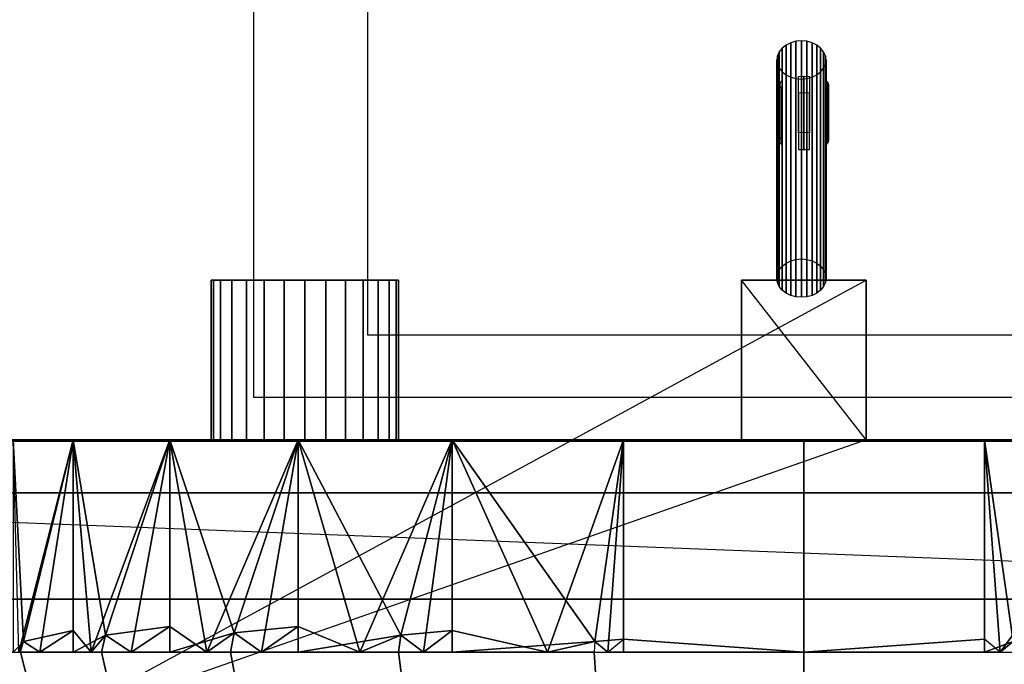
# Model space of a CAD drawing. Extents: x -184 to 184, y -42 to 42.
# Drawn here: x -22 to -9, y -9 to -1 of the extents above; entities that cross this region are included whole.
import ezdxf

# ---------------------------------------------------------------- set-up
doc = ezdxf.new("R2010")
doc.units = 0
for name, color, linetype in [('5', 7, 'CONTINUOUS'), ('6', 8, 'CONTINUOUS'), ('7', 9, 'CONTINUOUS')]:
    doc.layers.add(name, color=color, linetype=linetype)

msp = doc.modelspace()

# ---------------------------------------------------------------- linework, layer by layer
at = {"layer": '5', "color": 240, "linetype": 'CONTINUOUS'}
for points in [[(-12.296082, -1.483154, -137.709961), (-12.346069, -1.522156, -137.692749), (-12.346069, -4.32019, -143.988281), (-12.296082, -4.281372, -144.005493)], [(-12.236206, -1.454041, -137.722961), (-12.296082, -1.483154, -137.709961), (-12.296082, -4.281372, -144.005493), (-12.236206, -4.252075, -144.018677)], [(-12.169739, -1.43573, -137.731018), (-12.236206, -1.454041, -137.722961), (-12.236206, -4.252075, -144.018677), (-12.169739, -4.233948, -144.02655)], [(-12.099609, -1.429688, -137.733765), (-12.169739, -1.43573, -137.731018), (-12.169739, -4.233948, -144.02655), (-12.099609, -4.227722, -144.029297)], [(-12.02948, -1.43573, -137.731018), (-12.099609, -1.429688, -137.733765), (-12.099609, -4.227722, -144.029297), (-12.02948, -4.233948, -144.02655)], [(-11.96283, -1.454041, -137.722961), (-12.02948, -1.43573, -137.731018), (-12.02948, -4.233948, -144.02655), (-11.96283, -4.252075, -144.018677)], [(-11.902954, -1.483154, -137.709961), (-11.96283, -1.454041, -137.722961), (-11.96283, -4.252075, -144.018677), (-11.902954, -4.281372, -144.005493)], [(-11.853149, -1.522156, -137.692749), (-11.902954, -1.483154, -137.709961), (-11.902954, -4.281372, -144.005493), (-11.853149, -4.32019, -143.988281)], [(-12.40686, -1.620483, -137.648987), (-12.414734, -1.675049, -137.624634), (-12.414734, -4.473083, -143.920349), (-12.40686, -4.418518, -143.944519)], [(-12.383606, -1.568665, -137.672058), (-12.40686, -1.620483, -137.648987), (-12.40686, -4.418518, -143.944519), (-12.383606, -4.366699, -143.96759)], [(-12.346069, -1.522156, -137.692749), (-12.383606, -1.568665, -137.672058), (-12.383606, -4.366699, -143.96759), (-12.346069, -4.32019, -143.988281)], [(-11.815613, -1.568665, -137.672058), (-11.853149, -1.522156, -137.692749), (-11.853149, -4.32019, -143.988281), (-11.815613, -4.366699, -143.96759)], [(-11.792175, -1.620483, -137.648987), (-11.815613, -1.568665, -137.672058), (-11.815613, -4.366699, -143.96759), (-11.792175, -4.418518, -143.944519)], [(-11.784302, -1.675049, -137.624634), (-11.792175, -1.620483, -137.648987), (-11.792175, -4.418518, -143.944519), (-11.784302, -4.473083, -143.920349)], [(-12.414734, -1.675049, -137.624634), (-12.40686, -1.729797, -137.600464), (-12.40686, -4.527832, -143.895996), (-12.414734, -4.473083, -143.920349)], [(-12.40686, -1.729797, -137.600464), (-12.383606, -1.781616, -137.577393), (-12.383606, -4.579651, -143.872925), (-12.40686, -4.527832, -143.895996)], [(-11.815613, -1.781616, -137.577393), (-11.792175, -1.729797, -137.600464), (-11.792175, -4.527832, -143.895996), (-11.815613, -4.579651, -143.872925)], [(-11.792175, -1.729797, -137.600464), (-11.784302, -1.675049, -137.624634), (-11.784302, -4.473083, -143.920349), (-11.792175, -4.527832, -143.895996)], [(-12.383606, -1.781616, -137.577393), (-12.346069, -1.828125, -137.556702), (-12.346069, -4.62616, -143.852234), (-12.383606, -4.579651, -143.872925)], [(-12.346069, -1.828125, -137.556702), (-12.296082, -1.866943, -137.539307), (-12.296082, -4.664978, -143.835022), (-12.346069, -4.62616, -143.852234)], [(-12.296082, -1.866943, -137.539307), (-12.236206, -1.89624, -137.526306), (-12.236206, -4.694275, -143.822021), (-12.296082, -4.664978, -143.835022)], [(-12.067566, -2.605957, -136.916931), (-12.137695, -2.608704, -136.923157), (-12.137695, -1.885071, -137.244873), (-12.067566, -1.882324, -137.238647)], [(-11.997437, -2.608704, -136.923157), (-12.067566, -2.605957, -136.916931), (-12.067566, -1.882324, -137.238647), (-11.997437, -1.885071, -137.244873)], [(-11.96283, -1.89624, -137.526306), (-11.902954, -1.866943, -137.539307), (-11.902954, -4.664978, -143.835022), (-11.96283, -4.694275, -143.822021)], [(-11.902954, -1.866943, -137.539307), (-11.853149, -1.828125, -137.556702), (-11.853149, -4.62616, -143.852234), (-11.902954, -4.664978, -143.835022)], [(-11.853149, -1.828125, -137.556702), (-11.815613, -1.781616, -137.577393), (-11.815613, -4.579651, -143.872925), (-11.853149, -4.62616, -143.852234)], [(-12.374817, -2.690735, -137.10791), (-12.38269, -2.715088, -137.162476), (-12.38269, -1.991455, -137.484009), (-12.374817, -1.967102, -137.429443)], [(-12.38269, -2.715088, -137.162476), (-12.374817, -2.739441, -137.217041), (-12.374817, -2.015625, -137.538757), (-12.38269, -1.991455, -137.484009)], [(-12.351563, -2.667847, -137.055908), (-12.374817, -2.690735, -137.10791), (-12.374817, -1.967102, -137.429443), (-12.351563, -1.944031, -137.377625)], [(-12.374817, -2.739441, -137.217041), (-12.351563, -2.762512, -137.269043), (-12.351563, -2.038696, -137.590576), (-12.374817, -2.015625, -137.538757)], [(-12.236206, -1.89624, -137.526306), (-12.169739, -1.914368, -137.51825), (-12.169739, -4.712402, -143.813965), (-12.236206, -4.694275, -143.822021)], [(-12.169739, -1.914368, -137.51825), (-12.099609, -1.920593, -137.515686), (-12.099609, -4.718628, -143.811218), (-12.169739, -4.712402, -143.813965)], [(-12.099609, -1.920593, -137.515686), (-12.02948, -1.914368, -137.51825), (-12.02948, -4.712402, -143.813965), (-12.099609, -4.718628, -143.811218)], [(-12.02948, -1.914368, -137.51825), (-11.96283, -1.89624, -137.526306), (-11.96283, -4.694275, -143.822021), (-12.02948, -4.712402, -143.813965)], [(-11.760315, -2.690735, -137.10791), (-11.783569, -2.667847, -137.055908), (-11.783569, -1.944031, -137.377625), (-11.760315, -1.967102, -137.429443)], [(-11.783569, -2.762512, -137.269043), (-11.760315, -2.739441, -137.217041), (-11.760315, -2.015625, -137.538757), (-11.783569, -2.038696, -137.590576)], [(-11.752258, -2.715088, -137.162476), (-11.760315, -2.690735, -137.10791), (-11.760315, -1.967102, -137.429443), (-11.752258, -1.991455, -137.484009)], [(-11.760315, -2.739441, -137.217041), (-11.752258, -2.715088, -137.162476), (-11.752258, -1.991455, -137.484009), (-11.760315, -2.015625, -137.538757)], [(-12.137695, -2.821472, -137.401794), (-12.067566, -2.824219, -137.407837), (-12.067566, -2.100586, -137.729553), (-12.137695, -2.097839, -137.723328)], [(-12.067566, -2.824219, -137.407837), (-11.997437, -2.821472, -137.401794), (-11.997437, -2.097839, -137.723328), (-12.067566, -2.100586, -137.729553)], [(-11.267395, -4.500549, -144.602051), (-11.267395, -6.545837, -144.602051), (-11.267395, -6.545837, -144.602051), (-21.862976, -10.259216, -131.456909)], [(-19.638794, -4.500549, -143.807007), (-19.668823, -4.500549, -143.579407), (-19.668823, -6.545837, -143.579407), (-19.638794, -6.545837, -143.807007)], [(-19.668823, -4.500549, -143.579407), (-19.638794, -4.500549, -143.351807), (-19.638794, -6.545837, -143.351807), (-19.668823, -6.545837, -143.579407)], [(-18.468567, -4.500549, -142.556763), (-19.638794, -4.500549, -143.807007), (-19.668823, -4.500549, -143.579407)], [(-18.468567, -4.500549, -142.556763), (-19.668823, -4.500549, -143.579407), (-19.638794, -4.500549, -143.351807)], [(-19.549988, -4.500549, -144.023071), (-19.638794, -4.500549, -143.807007), (-19.638794, -6.545837, -143.807007), (-19.549988, -6.545837, -144.023071)], [(-19.638794, -4.500549, -143.351807), (-19.549988, -4.500549, -143.135742), (-19.549988, -6.545837, -143.135742), (-19.638794, -6.545837, -143.351807)], [(-18.468567, -4.500549, -142.556763), (-19.549988, -4.500549, -144.023071), (-19.638794, -4.500549, -143.807007)], [(-18.468567, -4.500549, -142.556763), (-19.638794, -4.500549, -143.351807), (-19.549988, -4.500549, -143.135742)], [(-19.406982, -4.500549, -144.21698), (-19.549988, -4.500549, -144.023071), (-19.549988, -6.545837, -144.023071), (-19.406982, -6.545837, -144.21698)], [(-19.549988, -4.500549, -143.135742), (-19.406982, -4.500549, -142.941834), (-19.406982, -6.545837, -142.941834), (-19.549988, -6.545837, -143.135742)], [(-18.468567, -4.500549, -142.556763), (-19.406982, -4.500549, -144.21698), (-19.549988, -4.500549, -144.023071)], [(-18.468567, -4.500549, -142.556763), (-19.549988, -4.500549, -143.135742), (-19.406982, -4.500549, -142.941834)], [(-19.216919, -4.500549, -144.379028), (-19.406982, -4.500549, -144.21698), (-19.406982, -6.545837, -144.21698), (-19.216919, -6.545837, -144.379028)], [(-19.406982, -4.500549, -142.941834), (-19.216919, -4.500549, -142.779785), (-19.216919, -6.545837, -142.779785), (-19.406982, -6.545837, -142.941834)], [(-18.468567, -4.500549, -142.556763), (-19.216919, -4.500549, -144.379028), (-19.406982, -4.500549, -144.21698)], [(-18.468567, -4.500549, -142.556763), (-19.406982, -4.500549, -142.941834), (-19.216919, -4.500549, -142.779785)], [(-18.989319, -4.500549, -144.500793), (-19.216919, -4.500549, -144.379028), (-19.216919, -6.545837, -144.379028), (-18.989319, -6.545837, -144.500793)], [(-19.216919, -4.500549, -142.779785), (-18.989319, -4.500549, -142.65802), (-18.989319, -6.545837, -142.65802), (-19.216919, -6.545837, -142.779785)], [(-18.468567, -4.500549, -142.556763), (-18.989319, -4.500549, -144.500793), (-19.216919, -4.500549, -144.379028)], [(-18.468567, -4.500549, -142.556763), (-19.216919, -4.500549, -142.779785), (-18.989319, -4.500549, -142.65802)], [(-18.735718, -4.500549, -144.576416), (-18.989319, -4.500549, -144.500793), (-18.989319, -6.545837, -144.500793), (-18.735718, -6.545837, -144.576416)], [(-18.989319, -4.500549, -142.65802), (-18.735718, -4.500549, -142.582397), (-18.735718, -6.545837, -142.582397), (-18.989319, -6.545837, -142.65802)], [(-18.468567, -4.500549, -142.556763), (-18.735718, -4.500549, -144.576416), (-18.989319, -4.500549, -144.500793)], [(-18.468567, -4.500549, -142.556763), (-18.989319, -4.500549, -142.65802), (-18.735718, -4.500549, -142.582397)], [(-18.468567, -4.500549, -144.602051), (-18.735718, -4.500549, -144.576416), (-18.735718, -6.545837, -144.576416), (-18.468567, -6.545837, -144.602051)], [(-18.735718, -4.500549, -142.582397), (-18.468567, -4.500549, -142.556763), (-18.468567, -6.545837, -142.556763), (-18.735718, -6.545837, -142.582397)], [(-18.468567, -4.500549, -142.556763), (-18.468567, -4.500549, -144.602051), (-18.735718, -4.500549, -144.576416)], [(-18.468567, -4.500549, -142.556763), (-18.201599, -4.500549, -142.582397), (-18.201599, -6.545837, -142.582397), (-18.468567, -6.545837, -142.556763)], [(-18.201599, -4.500549, -144.576416), (-18.468567, -4.500549, -144.602051), (-18.468567, -6.545837, -144.602051), (-18.201599, -6.545837, -144.576416)], [(-18.468567, -4.500549, -142.556763), (-18.201599, -4.500549, -142.582397), (-17.947815, -4.500549, -142.65802)], [(-18.468567, -4.500549, -142.556763), (-17.947815, -4.500549, -142.65802), (-17.720215, -4.500549, -142.779785)], [(-18.468567, -4.500549, -142.556763), (-17.720215, -4.500549, -142.779785), (-17.530151, -4.500549, -142.941834)], [(-18.468567, -4.500549, -142.556763), (-17.530151, -4.500549, -142.941834), (-17.387146, -4.500549, -143.135742)], [(-18.468567, -4.500549, -142.556763), (-17.387146, -4.500549, -143.135742), (-17.298523, -4.500549, -143.351807)], [(-18.468567, -4.500549, -142.556763), (-17.298523, -4.500549, -143.351807), (-17.268311, -4.500549, -143.579407)], [(-18.468567, -4.500549, -142.556763), (-17.268311, -4.500549, -143.579407), (-17.298523, -4.500549, -143.807007)], [(-18.468567, -4.500549, -142.556763), (-17.298523, -4.500549, -143.807007), (-17.387146, -4.500549, -144.023071)], [(-18.468567, -4.500549, -142.556763), (-17.387146, -4.500549, -144.023071), (-17.530151, -4.500549, -144.21698)], [(-18.468567, -4.500549, -142.556763), (-17.530151, -4.500549, -144.21698), (-17.720215, -4.500549, -144.379028)], [(-18.468567, -4.500549, -142.556763), (-17.720215, -4.500549, -144.379028), (-17.947815, -4.500549, -144.500793)], [(-18.468567, -4.500549, -142.556763), (-17.947815, -4.500549, -144.500793), (-18.201599, -4.500549, -144.576416)], [(-18.468567, -4.500549, -142.556763), (-18.201599, -4.500549, -144.576416), (-18.468567, -4.500549, -144.602051)], [(-18.201599, -4.500549, -142.582397), (-17.947815, -4.500549, -142.65802), (-17.947815, -6.545837, -142.65802), (-18.201599, -6.545837, -142.582397)], [(-17.947815, -4.500549, -144.500793), (-18.201599, -4.500549, -144.576416), (-18.201599, -6.545837, -144.576416), (-17.947815, -6.545837, -144.500793)], [(-17.947815, -4.500549, -142.65802), (-17.720215, -4.500549, -142.779785), (-17.720215, -6.545837, -142.779785), (-17.947815, -6.545837, -142.65802)], [(-17.720215, -4.500549, -144.379028), (-17.947815, -4.500549, -144.500793), (-17.947815, -6.545837, -144.500793), (-17.720215, -6.545837, -144.379028)], [(-17.720215, -4.500549, -142.779785), (-17.530151, -4.500549, -142.941834), (-17.530151, -6.545837, -142.941834), (-17.720215, -6.545837, -142.779785)], [(-17.530151, -4.500549, -144.21698), (-17.720215, -4.500549, -144.379028), (-17.720215, -6.545837, -144.379028), (-17.530151, -6.545837, -144.21698)], [(-17.530151, -4.500549, -142.941834), (-17.387146, -4.500549, -143.135742), (-17.387146, -6.545837, -143.135742), (-17.530151, -6.545837, -142.941834)], [(-17.387146, -4.500549, -144.023071), (-17.530151, -4.500549, -144.21698), (-17.530151, -6.545837, -144.21698), (-17.387146, -6.545837, -144.023071)], [(-17.387146, -4.500549, -143.135742), (-17.298523, -4.500549, -143.351807), (-17.298523, -6.545837, -143.351807), (-17.387146, -6.545837, -143.135742)], [(-17.298523, -4.500549, -143.807007), (-17.387146, -4.500549, -144.023071), (-17.387146, -6.545837, -144.023071), (-17.298523, -6.545837, -143.807007)], [(-17.298523, -4.500549, -143.351807), (-17.268311, -4.500549, -143.579407), (-17.268311, -6.545837, -143.579407), (-17.298523, -6.545837, -143.351807)], [(-17.268311, -4.500549, -143.579407), (-17.298523, -4.500549, -143.807007), (-17.298523, -6.545837, -143.807007), (-17.268311, -6.545837, -143.579407)], [(-12.867737, -4.500549, -144.602051), (-12.867737, -6.545837, -144.602051), (-11.267395, -6.545837, -144.602051), (-11.267395, -4.500549, -144.602051)], [(-12.867737, -6.545837, -144.602051), (-12.867737, -4.500549, -144.602051), (-11.267395, -4.500549, -144.602051), (-11.267395, -6.545837, -144.602051)], [(-12.867737, -4.500549, -144.602051), (-12.867737, -6.545837, -144.602051), (-11.267395, -6.545837, -144.602051), (-11.267395, -4.500549, -144.602051)], [(-12.867737, -6.545837, -143.238464), (-12.867737, -4.500549, -143.238464), (-11.267395, -4.500549, -143.238464), (-11.267395, -6.545837, -143.238464)], [(-12.867737, -4.500549, -143.238464), (-12.867737, -4.500549, -144.602051), (-11.267395, -4.500549, -144.602051), (-11.267395, -4.500549, -143.238464)], [(-12.867737, -4.500549, -144.602051), (-12.867737, -4.500549, -143.238464), (-11.267395, -4.500549, -143.238464), (-11.267395, -4.500549, -144.602051)], [(-12.867737, -4.500549, -143.238464), (-12.867737, -6.545837, -143.238464), (-11.267395, -6.545837, -143.238464), (-11.267395, -4.500549, -143.238464)], [(-12.867737, -6.545837, -144.602051), (-12.867737, -4.500549, -144.602051), (-11.267395, -4.500549, -144.602051), (-11.267395, -6.545837, -144.602051)], [(-12.867737, -4.500549, -143.238464), (-12.867737, -6.545837, -143.238464), (-11.267395, -6.545837, -143.238464), (-11.267395, -4.500549, -143.238464)], [(-12.867737, -6.545837, -143.238464), (-12.867737, -4.500549, -143.238464), (-11.267395, -4.500549, -143.238464), (-11.267395, -6.545837, -143.238464)], [(-12.867737, -4.500549, -143.238464), (-12.867737, -4.500549, -144.602051), (-11.267395, -4.500549, -144.602051), (-11.267395, -4.500549, -143.238464)], [(-12.867737, -4.500549, -144.602051), (-12.867737, -4.500549, -143.238464), (-11.267395, -4.500549, -143.238464), (-11.267395, -4.500549, -144.602051)], [(-12.867737, -4.500549, -144.602051), (-12.867737, -6.545837, -144.602051), (-12.867737, -6.545837, -144.602051), (-11.267395, -6.545837, -143.238464)], [(-12.867737, -4.500549, -144.602051), (-12.867737, -6.545837, -144.602051), (-12.867737, -6.545837, -143.238464), (-12.867737, -4.500549, -143.238464)], [(-12.867737, -4.500549, -144.602051), (-12.867737, -4.500549, -143.238464), (-12.867737, -6.545837, -143.238464), (-12.867737, -6.545837, -144.602051)], [(-12.867737, -4.500549, -143.238464), (-12.867737, -6.545837, -143.238464), (-12.867737, -6.545837, -143.238464)], [(-12.867737, -4.500549, -143.238464), (-12.867737, -4.500549, -144.602051), (-12.867737, -4.500549, -144.602051), (-12.867737, -6.545837, -143.238464)], [(-11.267395, -4.500549, -144.602051), (-11.267395, -6.545837, -144.602051), (-11.267395, -6.545837, -143.238464), (-11.267395, -4.500549, -143.238464)], [(-11.267395, -4.500549, -144.602051), (-11.267395, -4.500549, -143.238464), (-11.267395, -6.545837, -143.238464), (-11.267395, -6.545837, -144.602051)], [(-11.267395, -4.500549, -143.238464), (-11.267395, -6.545837, -143.238464), (-11.267395, -6.545837, -143.238464)], [(-11.267395, -4.500549, -143.238464), (-11.267395, -4.500549, -144.602051), (-11.267395, -4.500549, -144.602051), (-11.267395, -6.545837, -143.238464)], [(-18.468567, -6.545837, -142.556763), (-19.638794, -6.545837, -143.807007), (-19.668823, -6.545837, -143.579407)], [(-18.468567, -6.545837, -142.556763), (-19.668823, -6.545837, -143.579407), (-19.638794, -6.545837, -143.351807)], [(-18.468567, -6.545837, -142.556763), (-19.549988, -6.545837, -144.023071), (-19.638794, -6.545837, -143.807007)], [(-18.468567, -6.545837, -142.556763), (-19.638794, -6.545837, -143.351807), (-19.549988, -6.545837, -143.135742)], [(-18.468567, -6.545837, -142.556763), (-19.406982, -6.545837, -144.21698), (-19.549988, -6.545837, -144.023071)], [(-18.468567, -6.545837, -142.556763), (-19.549988, -6.545837, -143.135742), (-19.406982, -6.545837, -142.941834)], [(-18.468567, -6.545837, -142.556763), (-19.216919, -6.545837, -144.379028), (-19.406982, -6.545837, -144.21698)], [(-18.468567, -6.545837, -142.556763), (-19.406982, -6.545837, -142.941834), (-19.216919, -6.545837, -142.779785)], [(-18.468567, -6.545837, -142.556763), (-18.989319, -6.545837, -144.500793), (-19.216919, -6.545837, -144.379028)], [(-18.468567, -6.545837, -142.556763), (-19.216919, -6.545837, -142.779785), (-18.989319, -6.545837, -142.65802)], [(-18.468567, -6.545837, -142.556763), (-18.735718, -6.545837, -144.576416), (-18.989319, -6.545837, -144.500793)], [(-18.468567, -6.545837, -142.556763), (-18.989319, -6.545837, -142.65802), (-18.735718, -6.545837, -142.582397)], [(-18.468567, -6.545837, -142.556763), (-18.468567, -6.545837, -144.602051), (-18.735718, -6.545837, -144.576416)], [(-18.468567, -6.545837, -142.556763), (-18.201599, -6.545837, -142.582397), (-17.947815, -6.545837, -142.65802)], [(-18.468567, -6.545837, -142.556763), (-17.947815, -6.545837, -142.65802), (-17.720215, -6.545837, -142.779785)], [(-18.468567, -6.545837, -142.556763), (-17.720215, -6.545837, -142.779785), (-17.530151, -6.545837, -142.941834)], [(-18.468567, -6.545837, -142.556763), (-17.530151, -6.545837, -142.941834), (-17.387146, -6.545837, -143.135742)], [(-18.468567, -6.545837, -142.556763), (-17.387146, -6.545837, -143.135742), (-17.298523, -6.545837, -143.351807)], [(-18.468567, -6.545837, -142.556763), (-17.298523, -6.545837, -143.351807), (-17.268311, -6.545837, -143.579407)], [(-18.468567, -6.545837, -142.556763), (-17.268311, -6.545837, -143.579407), (-17.298523, -6.545837, -143.807007)], [(-18.468567, -6.545837, -142.556763), (-17.298523, -6.545837, -143.807007), (-17.387146, -6.545837, -144.023071)], [(-18.468567, -6.545837, -142.556763), (-17.387146, -6.545837, -144.023071), (-17.530151, -6.545837, -144.21698)], [(-18.468567, -6.545837, -142.556763), (-17.530151, -6.545837, -144.21698), (-17.720215, -6.545837, -144.379028)], [(-18.468567, -6.545837, -142.556763), (-17.720215, -6.545837, -144.379028), (-17.947815, -6.545837, -144.500793)], [(-18.468567, -6.545837, -142.556763), (-17.947815, -6.545837, -144.500793), (-18.201599, -6.545837, -144.576416)], [(-18.468567, -6.545837, -142.556763), (-18.201599, -6.545837, -144.576416), (-18.468567, -6.545837, -144.602051)], [(-12.867737, -6.545837, -144.602051), (-12.867737, -6.545837, -143.238464), (-11.267395, -6.545837, -143.238464), (-11.267395, -6.545837, -144.602051)], [(-12.867737, -6.545837, -143.238464), (-12.867737, -6.545837, -144.602051), (-11.267395, -6.545837, -144.602051), (-11.267395, -6.545837, -143.238464)], [(-12.867737, -6.545837, -143.238464), (-12.867737, -6.545837, -144.602051), (-11.267395, -6.545837, -144.602051), (-11.267395, -6.545837, -143.238464)], [(-12.867737, -6.545837, -144.602051), (-12.867737, -6.545837, -143.238464), (-11.267395, -6.545837, -143.238464), (-11.267395, -6.545837, -144.602051)], [(-12.867737, -6.545837, -143.238464), (-12.867737, -6.545837, -144.602051), (-12.867737, -6.545837, -144.602051), (-12.867737, -6.545837, -143.238464)], [(-11.267395, -6.545837, -143.238464), (-11.267395, -6.545837, -144.602051), (-11.267395, -6.545837, -144.602051), (-11.267395, -6.545837, -143.238464)]]:
    msp.add_3dface(points, dxfattribs=at)
at = {"layer": '5', "color": 224, "linetype": 'CONTINUOUS'}
for points in [[(-24.06958, -6.545837, -145.965637), (-24.06958, -14.727539, -145.965637), (-0.065552, -14.727539, -145.965637), (-0.065552, -6.545837, -145.965637)], [(-24.06958, -6.545837, -124.148071), (-0.403564, -6.545837, -124.148071), (-12.067566, -6.545837, -124.829956)], [(-24.06958, -6.545837, -124.148071), (-12.067566, -6.545837, -124.829956), (-14.382019, -6.545837, -125.052063)], [(-24.06958, -6.545837, -124.148071), (-14.382019, -6.545837, -125.052063), (-16.58075, -6.545837, -125.707764)], [(-24.06958, -6.545837, -124.148071), (-16.58075, -6.545837, -125.707764), (-18.552979, -6.545837, -126.763733)], [(-24.06958, -6.545837, -124.148071), (-18.552979, -6.545837, -126.763733), (-20.199829, -6.545837, -128.167053)], [(-24.06958, -6.545837, -124.148071), (-20.199829, -6.545837, -128.167053), (-21.439087, -6.545837, -129.847595)], [(-24.06958, -6.545837, -124.148071), (-21.439087, -6.545837, -129.847595), (-22.208496, -6.545837, -131.72113)], [(-24.06958, -6.545837, -145.965637), (-22.208496, -6.545837, -135.665588), (-21.439087, -6.545837, -137.53894)], [(-24.06958, -6.545837, -145.965637), (-21.439087, -6.545837, -137.53894), (-20.199829, -6.545837, -139.219482)], [(-24.06958, -6.545837, -145.965637), (-20.199829, -6.545837, -139.219482), (-18.552979, -6.545837, -140.622986)], [(-24.06958, -6.545837, -145.965637), (-18.552979, -6.545837, -140.622986), (-16.58075, -6.545837, -141.678955)], [(-24.06958, -6.545837, -145.965637), (-16.58075, -6.545837, -141.678955), (-14.382019, -6.545837, -142.334473)], [(-24.06958, -6.545837, -145.965637), (-14.382019, -6.545837, -142.334473), (-12.067566, -6.545837, -142.556763)], [(-24.06958, -6.545837, -145.965637), (-12.067566, -6.545837, -142.556763), (-9.75293, -6.545837, -142.334473)], [(-3.288574, -6.545837, -145.965637), (-24.06958, -6.545837, -145.965637), (-9.75293, -6.545837, -142.334473)], [(-24.06958, -6.545837, -124.148071), (-24.06958, -14.727539, -124.148071), (-0.065552, -14.727539, -124.148071), (-0.065552, -6.545837, -124.148071)], [(-22.07959, -9.135315, -135.979248), (-21.439087, -6.545837, -137.53894), (-22.208496, -6.545837, -135.665588)], [(-22.07959, -9.135315, -135.979248), (-22.208496, -6.545837, -135.665588), (-22.208496, -9.27301, -135.665588)], [(-22.138, -9.27301, -131.549561), (-22.208496, -6.545837, -131.72113), (-21.439087, -6.545837, -129.847595)], [(-21.439087, -6.545837, -129.847595), (-22.07959, -9.135315, -131.407288), (-22.138, -9.27301, -131.549561)], [(-22.07959, -9.135315, -135.979248), (-21.439087, -8.995972, -137.53894), (-21.439087, -6.545837, -137.53894)], [(-21.439087, -6.545837, -129.847595), (-21.867004, -9.27301, -130.889282), (-22.07959, -9.135315, -131.407288)], [(-21.439087, -6.545837, -129.847595), (-21.439087, -9.27301, -129.847595), (-21.867004, -9.27301, -130.889282)], [(-21.025269, -9.053101, -138.100159), (-20.199829, -6.545837, -139.219482), (-21.439087, -6.545837, -137.53894)], [(-21.025269, -9.053101, -138.100159), (-21.439087, -6.545837, -137.53894), (-21.439087, -9.27301, -137.53894)], [(-21.208557, -9.27301, -129.534851), (-21.439087, -8.995972, -129.847595), (-21.439087, -6.545837, -129.847595)], [(-21.208557, -9.27301, -129.534851), (-21.439087, -6.545837, -129.847595), (-20.199829, -6.545837, -128.167053)], [(-20.199829, -6.545837, -128.167053), (-21.025269, -9.053101, -129.286377), (-21.208557, -9.27301, -129.534851)], [(-21.025269, -9.053101, -138.100159), (-20.199829, -8.940674, -139.219482), (-20.199829, -6.545837, -139.219482)], [(-20.199829, -6.545837, -128.167053), (-20.696594, -9.27301, -128.840698), (-21.025269, -9.053101, -129.286377)], [(-20.199829, -6.545837, -128.167053), (-20.199829, -9.27301, -128.167053), (-20.696594, -9.27301, -128.840698)], [(-19.376404, -9.025635, -139.921326), (-18.552979, -6.545837, -140.622986), (-20.199829, -6.545837, -139.219482)], [(-19.376404, -9.025635, -139.921326), (-20.199829, -6.545837, -139.219482), (-20.199829, -9.27301, -139.219482)], [(-19.7276, -9.27301, -127.764771), (-20.199829, -8.940674, -128.167053), (-20.199829, -6.545837, -128.167053)], [(-19.7276, -9.27301, -127.764771), (-20.199829, -6.545837, -128.167053), (-18.552979, -6.545837, -126.763733)], [(-18.552979, -6.545837, -126.763733), (-19.376404, -9.025635, -127.465393), (-19.7276, -9.27301, -127.764771)], [(-19.376404, -9.025635, -139.921326), (-18.552979, -8.940674, -140.622986), (-18.552979, -6.545837, -140.622986)], [(-18.552979, -6.545837, -126.763733), (-19.025208, -9.27301, -127.166016), (-19.376404, -9.025635, -127.465393)], [(-18.552979, -6.545837, -126.763733), (-18.552979, -9.27301, -126.763733), (-19.025208, -9.27301, -127.166016)], [(-17.23938, -9.053101, -141.326294), (-16.58075, -6.545837, -141.678955), (-18.552979, -6.545837, -140.622986)], [(-17.23938, -9.053101, -141.326294), (-18.552979, -6.545837, -140.622986), (-18.552979, -9.27301, -140.622986)], [(-17.762329, -9.27301, -126.340393), (-18.552979, -8.940674, -126.763733), (-18.552979, -6.545837, -126.763733)], [(-17.762329, -9.27301, -126.340393), (-18.552979, -6.545837, -126.763733), (-16.58075, -6.545837, -125.707764)], [(-16.58075, -6.545837, -125.707764), (-17.23938, -9.053101, -126.060242), (-17.762329, -9.27301, -126.340393)], [(-17.23938, -9.053101, -141.326294), (-16.58075, -8.995972, -141.678955), (-16.58075, -6.545837, -141.678955)], [(-16.58075, -6.545837, -125.707764), (-16.947693, -9.27301, -125.904236), (-17.23938, -9.053101, -126.060242)], [(-16.58075, -6.545837, -125.707764), (-16.58075, -9.27301, -125.707764), (-16.947693, -9.27301, -125.904236)], [(-14.750244, -9.135315, -142.224792), (-14.382019, -6.545837, -142.334473), (-16.58075, -6.545837, -141.678955)], [(-14.750244, -9.135315, -142.224792), (-16.58075, -6.545837, -141.678955), (-16.58075, -9.27301, -141.678955)], [(-15.358154, -9.27301, -125.343201), (-16.58075, -8.995972, -125.707764), (-16.58075, -6.545837, -125.707764)], [(-15.358154, -9.27301, -125.343201), (-16.58075, -6.545837, -125.707764), (-14.382019, -6.545837, -125.052063)], [(-14.382019, -6.545837, -125.052063), (-14.750244, -9.135315, -125.161926), (-15.358154, -9.27301, -125.343201)], [(-14.750244, -9.135315, -142.224792), (-14.382019, -9.106934, -142.334473), (-14.382019, -6.545837, -142.334473)], [(-14.382019, -6.545837, -125.052063), (-14.583435, -9.27301, -125.112122), (-14.750244, -9.135315, -125.161926)], [(-14.382019, -6.545837, -125.052063), (-14.382019, -9.27301, -125.052063), (-14.583435, -9.27301, -125.112122)], [(-14.382019, -9.27301, -142.334473), (-12.067566, -9.27301, -142.556763), (-12.067566, -6.545837, -142.556763), (-14.382019, -6.545837, -142.334473)], [(-12.067566, -9.27301, -124.829956), (-14.382019, -9.106934, -125.052063), (-14.382019, -6.545837, -125.052063), (-12.067566, -6.545837, -124.829956)], [(-0.403564, -6.545837, -124.148071), (-9.75293, -6.545837, -125.052063), (-12.067566, -6.545837, -124.829956)], [(-12.067566, -9.27301, -142.556763), (-9.75293, -9.106934, -142.334473), (-9.75293, -6.545837, -142.334473), (-12.067566, -6.545837, -142.556763)], [(-9.75293, -6.545837, -125.052063), (-9.75293, -9.27301, -125.052063), (-12.067566, -9.27301, -124.829956), (-12.067566, -6.545837, -124.829956)], [(-0.403564, -6.545837, -124.148071), (-7.554382, -6.545837, -125.707764), (-9.75293, -6.545837, -125.052063)], [(-3.288574, -6.545837, -145.965637), (-9.75293, -6.545837, -142.334473), (-7.554382, -6.545837, -141.678955)], [(-9.384888, -9.135315, -142.224792), (-7.554382, -6.545837, -141.678955), (-9.75293, -6.545837, -142.334473)], [(-9.384888, -9.135315, -142.224792), (-9.75293, -6.545837, -142.334473), (-9.75293, -9.27301, -142.334473)], [(-9.551697, -9.27301, -125.112122), (-9.75293, -9.106934, -125.052063), (-9.75293, -6.545837, -125.052063)], [(-9.551697, -9.27301, -125.112122), (-9.75293, -6.545837, -125.052063), (-7.554382, -6.545837, -125.707764)], [(-7.554382, -6.545837, -125.707764), (-9.384888, -9.135315, -125.161926), (-9.551697, -9.27301, -125.112122)], [(-21.025269, -9.053101, -138.100159), (-20.696594, -9.27301, -138.545837), (-20.199829, -8.940674, -139.219482)], [(-20.696594, -9.27301, -138.545837), (-20.199829, -9.27301, -139.219482), (-20.199829, -8.940674, -139.219482)], [(-19.7276, -9.27301, -127.764771), (-20.199829, -9.27301, -128.167053), (-20.199829, -8.940674, -128.167053)], [(-19.376404, -9.025635, -139.921326), (-19.025208, -9.27301, -140.22052), (-18.552979, -8.940674, -140.622986)], [(-19.025208, -9.27301, -140.22052), (-18.552979, -9.27301, -140.622986), (-18.552979, -8.940674, -140.622986)], [(-17.762329, -9.27301, -126.340393), (-18.552979, -9.27301, -126.763733), (-18.552979, -8.940674, -126.763733)], [(-22.07959, -9.135315, -135.979248), (-21.867004, -9.27301, -136.497253), (-21.439087, -8.995972, -137.53894)], [(-21.867004, -9.27301, -136.497253), (-21.439087, -9.27301, -137.53894), (-21.439087, -8.995972, -137.53894)], [(-21.208557, -9.27301, -129.534851), (-21.439087, -9.27301, -129.847595), (-21.439087, -8.995972, -129.847595)], [(-21.439087, -9.27301, -137.53894), (-21.208557, -9.27301, -137.851868), (-21.025269, -9.053101, -138.100159)], [(-21.025269, -9.053101, -138.100159), (-21.075623, -9.27301, -138.125061), (-21.208557, -9.27301, -137.851868)], [(-21.025269, -9.053101, -129.286377), (-21.075623, -9.27301, -129.261658), (-21.208557, -9.27301, -129.534851)], [(-20.696594, -9.27301, -138.545837), (-21.075623, -9.27301, -138.125061), (-21.025269, -9.053101, -138.100159)], [(-21.075623, -9.27301, -129.261658), (-21.025269, -9.053101, -129.286377), (-20.696594, -9.27301, -128.840698)], [(-20.199829, -9.27301, -139.219482), (-19.7276, -9.27301, -139.621948), (-19.376404, -9.025635, -139.921326)], [(-19.376404, -9.025635, -139.921326), (-19.422729, -9.27301, -139.960693), (-19.7276, -9.27301, -139.621948)], [(-19.376404, -9.025635, -127.465393), (-19.422729, -9.27301, -127.426025), (-19.7276, -9.27301, -127.764771)], [(-19.025208, -9.27301, -140.22052), (-19.422729, -9.27301, -139.960693), (-19.376404, -9.025635, -139.921326)], [(-19.422729, -9.27301, -127.426025), (-19.376404, -9.025635, -127.465393), (-19.025208, -9.27301, -127.166016)], [(-17.23938, -9.053101, -141.326294), (-18.552979, -9.27301, -140.622986), (-17.762329, -9.27301, -141.046326)], [(-17.23938, -9.053101, -141.326294), (-17.268311, -9.27301, -141.369141), (-17.762329, -9.27301, -141.046326)], [(-17.23938, -9.053101, -126.060242), (-17.268311, -9.27301, -126.017395), (-17.762329, -9.27301, -126.340393)], [(-16.947693, -9.27301, -141.4823), (-17.268311, -9.27301, -141.369141), (-17.23938, -9.053101, -141.326294)], [(-17.268311, -9.27301, -126.017395), (-17.23938, -9.053101, -126.060242), (-16.947693, -9.27301, -125.904236)], [(-17.23938, -9.053101, -141.326294), (-16.947693, -9.27301, -141.4823), (-16.58075, -8.995972, -141.678955)], [(-16.947693, -9.27301, -141.4823), (-16.58075, -9.27301, -141.678955), (-16.58075, -8.995972, -141.678955)], [(-15.358154, -9.27301, -125.343201), (-16.58075, -9.27301, -125.707764), (-16.58075, -8.995972, -125.707764)], [(-22.208496, -9.27301, -135.665588), (-22.138, -9.27301, -135.837158), (-22.07959, -9.135315, -135.979248)], [(-21.867004, -9.27301, -136.497253), (-22.114746, -9.27301, -135.987305), (-22.07959, -9.135315, -135.979248)], [(-22.114746, -9.27301, -131.399231), (-22.07959, -9.135315, -131.407288), (-21.867004, -9.27301, -130.889282)], [(-14.750244, -9.135315, -142.224792), (-16.58075, -9.27301, -141.678955), (-15.358154, -9.27301, -142.043518)], [(-14.750244, -9.135315, -142.224792), (-14.759766, -9.27301, -142.254639), (-15.358154, -9.27301, -142.043518)], [(-14.750244, -9.135315, -125.161926), (-14.759766, -9.27301, -125.131897), (-15.358154, -9.27301, -125.343201)], [(-14.750244, -9.135315, -142.224792), (-14.583435, -9.27301, -142.274414), (-14.382019, -9.106934, -142.334473)], [(-12.067566, -9.27301, -124.829956), (-14.382019, -9.27301, -125.052063), (-14.382019, -9.106934, -125.052063)], [(-12.067566, -9.27301, -142.556763), (-9.75293, -9.27301, -142.334473), (-9.75293, -9.106934, -142.334473)], [(-9.75293, -9.27301, -142.334473), (-9.551697, -9.27301, -142.274414), (-9.384888, -9.135315, -142.224792)], [(-21.862976, -10.259216, -131.456909), (-22.208496, -10.259216, -133.693359), (-22.469238, -9.27301, -133.693359), (-22.114746, -9.27301, -131.399231)], [(-22.114746, -9.27301, -135.987305), (-21.862976, -10.259216, -135.92981), (-22.208496, -10.259216, -133.693359), (-22.469238, -9.27301, -133.693359)], [(-22.114746, -9.27301, -135.987305), (-21.075623, -9.27301, -138.125061), (-20.849854, -10.259216, -138.013916), (-21.862976, -10.259216, -135.92981)], [(-21.075623, -9.27301, -129.261658), (-20.849854, -10.259216, -129.372803), (-21.862976, -10.259216, -131.456909), (-22.114746, -9.27301, -131.399231)], [(-21.208557, -9.27301, -137.851868), (-21.439087, -9.27301, -137.53894), (-21.867004, -9.27301, -136.497253)], [(-21.867004, -9.27301, -130.889282), (-21.439087, -9.27301, -129.847595), (-21.208557, -9.27301, -129.534851)], [(-19.422729, -9.27301, -139.960693), (-19.238342, -10.259216, -139.803589), (-20.849854, -10.259216, -138.013916), (-21.075623, -9.27301, -138.125061)], [(-19.238342, -10.259216, -127.58313), (-20.849854, -10.259216, -129.372803), (-21.075623, -9.27301, -129.261658), (-19.422729, -9.27301, -127.426025)], [(-19.7276, -9.27301, -139.621948), (-20.199829, -9.27301, -139.219482), (-20.696594, -9.27301, -138.545837)], [(-20.696594, -9.27301, -128.840698), (-20.199829, -9.27301, -128.167053), (-19.7276, -9.27301, -127.764771)], [(-19.422729, -9.27301, -139.960693), (-17.268311, -9.27301, -141.369141), (-17.137939, -10.259216, -141.176697), (-19.238342, -10.259216, -139.803589)], [(-17.268311, -9.27301, -126.017395), (-17.137939, -10.259216, -126.209839), (-19.238342, -10.259216, -127.58313), (-19.422729, -9.27301, -127.426025)], [(-17.762329, -9.27301, -141.046326), (-18.552979, -9.27301, -140.622986), (-19.025208, -9.27301, -140.22052)], [(-19.025208, -9.27301, -127.166016), (-18.552979, -9.27301, -126.763733), (-17.762329, -9.27301, -126.340393)], [(-14.759766, -9.27301, -142.254639), (-14.6922, -10.259216, -142.040039), (-17.137939, -10.259216, -141.176697), (-17.268311, -9.27301, -141.369141)], [(-14.6922, -10.259216, -125.34668), (-17.137939, -10.259216, -126.209839), (-17.268311, -9.27301, -126.017395), (-14.759766, -9.27301, -125.131897)], [(-15.358154, -9.27301, -142.043518), (-16.58075, -9.27301, -141.678955), (-16.947693, -9.27301, -141.4823)], [(-16.947693, -9.27301, -125.904236), (-16.58075, -9.27301, -125.707764), (-15.358154, -9.27301, -125.343201)], [(-14.759766, -9.27301, -142.254639), (-12.067566, -9.27301, -142.556763), (-12.067566, -10.259216, -142.334473), (-14.6922, -10.259216, -142.040039)], [(-12.067566, -9.27301, -124.829956), (-12.067566, -10.259216, -125.052063), (-14.6922, -10.259216, -125.34668), (-14.759766, -9.27301, -125.131897)], [(-12.067566, -9.27301, -142.556763), (-14.382019, -9.27301, -142.334473), (-14.583435, -9.27301, -142.274414)], [(-14.583435, -9.27301, -125.112122), (-14.382019, -9.27301, -125.052063), (-12.067566, -9.27301, -124.829956)], [(-9.551697, -9.27301, -142.274414), (-9.75293, -9.27301, -142.334473), (-12.067566, -9.27301, -142.556763)], [(-12.067566, -9.27301, -124.829956), (-9.75293, -9.27301, -125.052063), (-9.551697, -9.27301, -125.112122)], [(-9.375366, -9.27301, -125.131897), (-9.442932, -10.259216, -125.34668), (-12.067566, -10.259216, -125.052063), (-12.067566, -9.27301, -124.829956)], [(-9.442932, -10.259216, -142.040039), (-12.067566, -10.259216, -142.334473), (-12.067566, -9.27301, -142.556763), (-9.375366, -9.27301, -142.254639)]]:
    msp.add_3dface(points, dxfattribs=at)
at = {"layer": '5', "color": 64, "linetype": 'CONTINUOUS'}
for points in [[(-59.62738, -7.227722, -145.965637), (-59.62738, -8.591309, -145.965637), (3.134949, -8.591309, -145.965637), (3.134949, -7.227722, -145.965637)], [(3.134949, -7.227722, -149.374695), (-59.62738, -7.227722, -149.374695), (-59.62738, -7.227722, -145.965637), (3.134949, -7.227722, -145.965637)], [(-59.62738, -7.227722, -149.374695), (-59.62738, -8.591309, -149.374695), (3.134949, -8.591309, -149.374695), (3.134949, -7.227722, -149.374695)], [(-59.62738, -7.227722, -123.46637), (-59.62738, -8.591309, -123.46637), (3.134949, -8.591309, -123.46637), (3.134949, -7.227722, -123.46637)], [(3.134949, -7.227722, -120.057312), (-59.62738, -7.227722, -120.057312), (-59.62738, -7.227722, -123.46637), (3.134949, -7.227722, -123.46637)], [(-59.62738, -7.227722, -120.057312), (-59.62738, -8.591309, -120.057312), (3.134949, -8.591309, -120.057312), (3.134949, -7.227722, -120.057312)], [(-59.62738, -8.591309, -149.374695), (3.134949, -8.591309, -149.374695), (3.134949, -8.591309, -145.965637), (-59.62738, -8.591309, -145.965637)], [(-59.62738, -8.591309, -120.057312), (3.134949, -8.591309, -120.057312), (3.134949, -8.591309, -123.46637), (-59.62738, -8.591309, -123.46637)], [(-59.575012, -8.591309, -120.739197), (-59.575012, -41.999451, -120.739197), (3.370972, -41.999451, -120.739197), (3.370972, -8.591309, -120.739197)], [(3.370972, -8.591309, -149.374695), (-59.575012, -8.591309, -149.374695), (-59.575012, -8.591309, -120.739197), (3.370972, -8.591309, -120.739197)], [(-59.575012, -8.591309, -149.374695), (-59.575012, -41.999451, -149.374695), (3.370972, -41.999451, -149.374695), (3.370972, -8.591309, -149.374695)]]:
    msp.add_3dface(points, dxfattribs=at)
at = {"layer": '5', "color": 96, "linetype": 'CONTINUOUS'}
msp.add_3dface([(-32.07074, -7.227722, -149.374695), (-32.07074, -8.591309, -149.374695), (-32.07074, -8.591309, -149.374695), (3.134949, -8.591309, -120.057312)], dxfattribs=at)
at = {"layer": '6', "color": 240, "linetype": 'CONTINUOUS'}
for points in [[(-184.12738, -6.566528, 153.624939), (181.777771, -6.566528, 153.624939), (175.872253, -6.566528, 147.719421), (-178.221863, -6.566528, 147.719421)], [(-184.12738, -41.999451, 153.624939), (181.777771, -41.999451, 153.624939), (181.777771, -6.566528, 153.624939), (-184.12738, -6.566528, 153.624939)], [(181.777771, -6.566528, -158.374695), (-184.12738, -6.566528, -158.374512), (-178.221863, -6.566528, -152.468994), (175.872253, -6.566528, -152.469177)], [(181.777771, -41.999451, -158.374695), (-184.12738, -41.999451, -158.374512), (-184.12738, -6.566528, -158.374512), (181.777771, -6.566528, -158.374695)], [(175.872253, -41.999451, 147.719421), (-178.221863, -41.999451, 147.719421), (-178.221863, -6.566528, 147.719421), (175.872253, -6.566528, 147.719421)], [(-178.221863, -41.999451, -152.468994), (175.872253, -41.999451, -152.469177), (175.872253, -6.566528, -152.469177), (-178.221863, -6.566528, -152.468994)]]:
    msp.add_3dface(points, dxfattribs=at)
at = {"layer": '7', "color": 64, "linetype": 'CONTINUOUS'}
for points in [[(-19.127563, 18, 146.969788), (-19.127563, -5.999634, 146.969788), (10.871704, -5.999634, 146.969788), (10.871704, 18, 146.969788)], [(-19.127563, 18, 154.374756), (-19.127563, -5.999634, 154.374756), (10.871704, -5.999634, 154.374756), (10.871704, 18, 154.374756)]]:
    msp.add_3dface(points, dxfattribs=at)
at = {"layer": '7', "color": 176, "linetype": 'CONTINUOUS'}
for points in [[(-17.664185, 17.320129, 146.369934), (-17.664185, -5.20166, 146.369934), (-4.341248, -5.20166, 146.369934), (-4.341248, 17.320129, 146.369934)], [(-17.664185, 17.320129, 154.974609), (-17.664185, -5.20166, 154.974609), (-4.341248, -5.20166, 154.974609), (-4.341248, 17.320129, 154.974609)]]:
    msp.add_3dface(points, dxfattribs=at)

doc.saveas('drawing.dxf')
